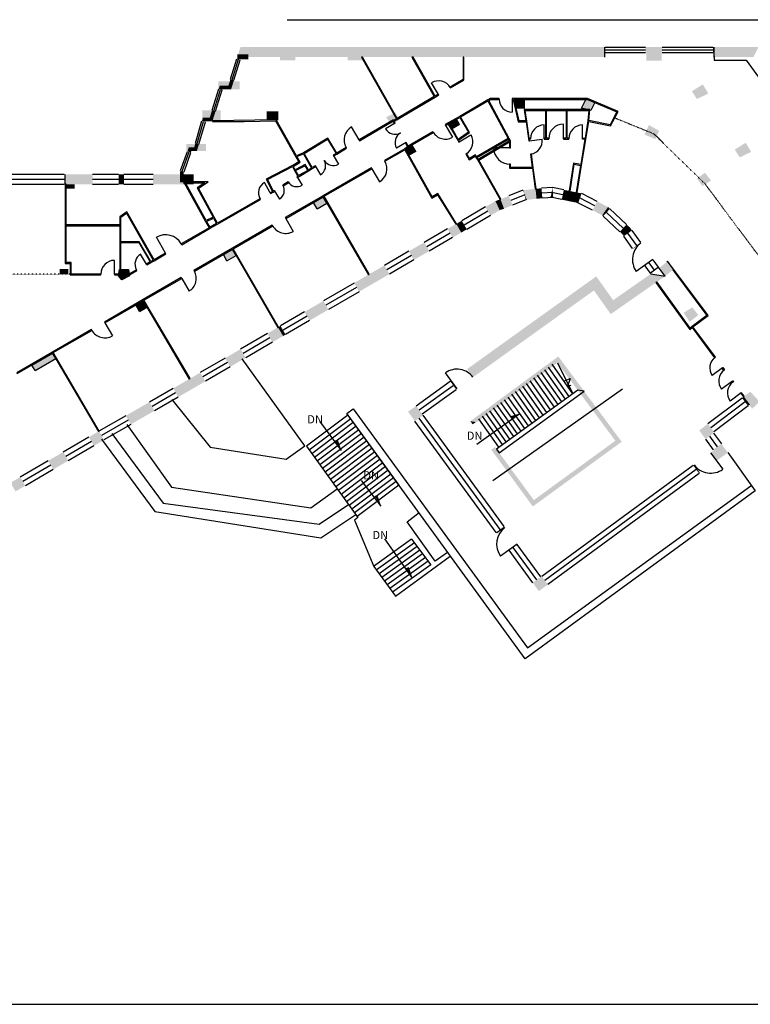
# Model space of a CAD drawing. Units: inches. Extents: x -2537 to 2437, y -2737 to 3421.
# Drawn here: x -1470 to 133, y -1392 to 769 of the extents above; entities that cross this region are included whole.
import ezdxf

# ---------------------------------------------------------------- set-up
doc = ezdxf.new("R2010")
doc.units = ezdxf.units.IN
doc.header["$MEASUREMENT"] = 0
doc.linetypes.add('ACAD_ISO02W100', pattern=[15, 12, -3])
doc.linetypes.add('DOT', pattern=[0.25, 0, -0.25])
for name, color, linetype in [('A-MISC', 8, 'Continuous'), ('label', 9, 'Continuous'), ('n-ex-dor', 1, 'Continuous'), ('n-ex-fhp', 24, 'Continuous'), ('n-ex-pav', 7, 'Continuous'), ('n-ex-sta', 2, 'Continuous'), ('n-ex-win', 3, 'Continuous'), ('n-in-dor', 1, 'Continuous'), ('n-in-fhp', 4, 'Continuous'), ('n-in-rcp', 5, 'ACAD_ISO02W100'), ('n-in-sta', 2, 'Continuous')]:
    doc.layers.add(name, color=color, linetype=linetype)

msp = doc.modelspace()

# ---------------------------------------------------------------- hatches: boundary and pattern name
at = {"layer": 'n-ex-fhp'}
for points in [[(-362.3, 574.6), (-362.3, 593.6), (-385, 593.6), (-380.8, 574.6)], [(-237.3, 574.6), (-227.8, 593.6), (-224.5, 593.6), (-207.9, 586.6), (-217.3, 569.6), (-219.3, 569.8), (-219.2, 571.6), (-225.3, 571.6)], [(-505.3, 538.6), (-523, 528.6), (-529.7, 540.3), (-511.8, 550.3)], [(-601.3, 479.6), (-616.2, 471.3), (-623.4, 484.2), (-616.3, 488.6), (-616.8, 489.7), (-609.6, 494)], [(-817.3, 353.6), (-825.5, 367.8), (-804.2, 380.1), (-796, 366)], [(-1015.3, 239.6), (-1023.3, 253.5), (-1003.2, 265.1), (-995.1, 251.2)], [(-1246.3, 197.6), (-1253.3, 206.6), (-1251.3, 220.6), (-1231.3, 220.6), (-1229.3, 206.6)], [(-1207.3, 128.6), (-1215.4, 142.7), (-1199.2, 152.1), (-1191, 138.2)], [(-1436.3, -1.4), (-1443.4, 11), (-1398.2, 37.1), (-1391.1, 25.2)]]:
    msp.add_hatch(color=256, dxfattribs=at).paths.add_polyline_path(points)

# ---------------------------------------------------------------- linework, layer by layer
msp.add_line((-2537, -1391.7), (2388.7, -1391.7))
at = {"layer": 'A-MISC', "linetype": 'Continuous'}
for points in [[(-1136.3, -64.4), (-1052.3, -169.4), (-885.3, -195.4), (-844.3, -166.4), (-982.3, 24.6)], [(83.4, -181.1), (143.7, -265.4), (-361.3, -633.4), (-752.3, -95.4), (-738.3, -85.4), (-356.3, -609.4), (133.7, -254.4)], [(-1235.3, -119.4), (-1137.3, -257.4), (-831.3, -302.4), (-773.6, -260.6)], [(-1268.3, -139.4), (-1155.3, -292.4), (-813.3, -338.4), (-748.9, -294.8)], [(-1290.3, -151.4), (-1173.3, -310.4), (-809.3, -368.4), (-732.7, -317.3)], [(-531.3, -400.4), (-558.3, -419.4), (-620.3, -333.4), (-593.3, -312.4)]]:
    msp.add_lwpolyline(points, dxfattribs=at)
at = {"layer": 'label'}
msp.add_line((-290.4, 15.8), (-256.6, -52.3), dxfattribs=at)
at = {"layer": 'label', "linetype": 'Continuous'}
for p, q in [((-375.3, -97.4), (-467.3, -163.4)), ((-764.3, -176.4), (-811.3, -112.4)), ((-677.3, -298.4), (-720.3, -242.4)), ((-608.3, -456.4), (-669.3, -370.4))]:
    msp.add_line(p, q, dxfattribs=at)
for points in [[(-277.3, -24.4), (-262.3, -18.4), (-268.3, -35.4), (-260.3, -33.4)], [(-375.3, -97.4), (-392.3, -102.4), (-375.3, -97.4)]]:
    msp.add_lwpolyline(points, dxfattribs=at)
for points in [[(-764.3, -176.4), (-772.3, -152.4), (-764.3, -176.4), (-778.3, -154.4)], [(-677.3, -298.4), (-685.3, -274.4), (-677.3, -298.4), (-691.3, -276.4)], [(-608.3, -456.4), (-616.3, -432.4), (-608.3, -456.4), (-622.3, -434.4)]]:
    msp.add_solid(points, dxfattribs=at)
at = {"layer": 'n-ex-dor', "linetype": 'Continuous'}
for p, q in [((-80.7, 242.3), (-117.2, 216.1)), ((-510.5, -41.1), (-535.6, -6.2)), ((45.8, -181.4), (72.4, -217.7)), ((-379, -382.1), (-415.3, -408.6))]:
    msp.add_line(p, q, dxfattribs=at)
for centre, radius, start, end in [((-80.7, 242.3), 45, 125.74, 215.74), ((-510.5, -41.1), 43, 35.7617, 125.762), ((45.8, -181.4), 45, 216.26, 306.2604), ((-379, -382.1), 45, 126.094, 216.094)]:
    msp.add_arc(centre, radius, start, end, dxfattribs=at)
at = {"layer": 'n-ex-fhp', "linetype": 'Continuous'}
for p, q in [((-186.3, 686.6), (-186.3, 708.6)), ((53.7, 686.6), (53.7, 708.6))]:
    msp.add_line(p, q, dxfattribs=at)
at = {"layer": 'n-ex-fhp'}
for p, q in [((-362.3, 593.6), (-385, 593.6)), ((-380.8, 574.6), (-385, 593.6)), ((-362.3, 574.6), (-362.3, 593.6)), ((-237.3, 574.6), (-227.8, 593.6)), ((-227.8, 593.6), (-224.5, 593.6)), ((-224.5, 593.6), (-207.9, 586.6)), ((-207.9, 586.6), (-217.3, 569.6)), ((-362.3, 574.6), (-380.8, 574.6)), ((-225.3, 571.6), (-237.3, 574.6)), ((-219.2, 571.6), (-225.3, 571.6)), ((-219.3, 569.8), (-219.2, 571.6)), ((-217.3, 569.6), (-219.3, 569.8)), ((-511.8, 550.3), (-529.7, 540.3)), ((-523, 528.6), (-529.7, 540.3)), ((-505.3, 538.6), (-511.8, 550.3)), ((-505.3, 538.6), (-523, 528.6)), ((-616.3, 488.6), (-623.4, 484.2)), ((-616.2, 471.3), (-623.4, 484.2)), ((-609.6, 494), (-616.8, 489.7)), ((-616.8, 489.7), (-616.3, 488.6)), ((-601.3, 479.6), (-616.2, 471.3)), ((-601.3, 479.6), (-609.6, 494)), ((-825.5, 367.8), (-804.2, 380.1)), ((-817.3, 353.6), (-825.5, 367.8)), ((-796, 366), (-804.2, 380.1)), ((-817.3, 353.6), (-796, 366)), ((-1023.3, 253.5), (-1003.2, 265.1)), ((-995.1, 251.2), (-1003.2, 265.1)), ((-1015.3, 239.6), (-1023.3, 253.5)), ((-1015.3, 239.6), (-995.1, 251.2)), ((-1215.4, 142.7), (-1199.2, 152.1)), ((-1191, 138.2), (-1199.2, 152.1)), ((-1207.3, 128.6), (-1215.4, 142.7)), ((-1207.3, 128.6), (-1191, 138.2)), ((-1443.4, 11), (-1398.2, 37.1)), ((-1436.3, -1.4), (-1391.1, 25.2)), ((-1391.1, 25.2), (-1398.2, 37.1)), ((-1436.3, -1.4), (-1443.4, 11))]:
    msp.add_line(p, q, dxfattribs=at)
at = {"layer": 'n-ex-fhp', "linetype": 'Continuous'}
for points in [[(-1246.3, 197.6), (-1253.3, 206.6), (-1251.3, 220.6), (-1231.3, 220.6), (-1229.3, 206.6), (-1246.3, 197.6)], [(-54.3, 205.6), (-67.2, 223.5), (-68.5, 225.5), (-86.4, 212.6), (-85.3, 211.1), (-54.3, 205.6)]]:
    msp.add_lwpolyline(points, dxfattribs=at)
for points in [[(-984.3, 686.6), (-985.8, 708.6), (-986.2, 680.5), (-993.8, 682.9)], [(-992.3, 681.6), (-968.3, 681.6), (-992.3, 692.6), (-968.3, 692.6)], [(-719.3, 686.6), (-719.3, 708.6), (-984.3, 686.6), (-985.8, 708.6)], [(-608.3, 686.6), (-608.3, 708.6), (-719.3, 686.6), (-719.3, 708.6)], [(-496.3, 686.6), (-496.3, 708.6), (-608.3, 686.6), (-608.3, 708.6)], [(-186.3, 686.6), (-186.3, 708.6), (-496.3, 686.6), (-496.3, 708.6)], [(-186.3, 696.6), (-185.3, 696.6), (-186.3, 708.6), (-185.3, 708.6)], [(-97.3, 708.6), (-97.3, 696.6), (-60.3, 708.6), (-60.3, 696.6)], [(-95.3, 678.6), (-61.3, 678.6), (-95.3, 696.6), (-61.3, 696.6)], [(53.7, 696.6), (53.7, 708.6), (50.7, 696.6), (50.7, 708.6)], [(139.7, 686.6), (151, 708.6), (53.7, 686.6), (53.7, 708.6)], [(-865.3, 686.6), (-899.3, 686.6), (-865.3, 679.6), (-899.3, 679.6)], [(-716.3, 686.6), (-750.3, 686.6), (-716.3, 679.6), (-750.3, 679.6)], [(-1034.3, 615.6), (-987.3, 615.6), (-1034.3, 633.6), (-987.3, 633.6)], [(-1006.3, 615.6), (-1000.1, 635.6), (-1012.2, 623.6), (-1007.7, 638)], [(4.7, 611.6), (28.7, 626.6), (15.7, 594.6), (40.7, 606.6)], [(-1025.3, 615.6), (-1031.2, 623.6), (-1025.7, 614.4), (-1033.3, 616.8)], [(-1006.3, 615.6), (-1012.2, 623.6), (-1025.3, 615.6), (-1031.2, 623.6)], [(-1069.3, 545.6), (-1029.3, 545.6), (-1069.3, 569.6), (-1029.3, 569.6)], [(-1047.3, 545.6), (-1040.4, 567.7), (-1053.2, 553.6), (-1048, 570.1)], [(-928.3, 547.6), (-902.3, 547.6), (-928.3, 567.6), (-902.3, 567.6)], [(-654.3, 538.6), (-666.3, 554.6), (-636.3, 549.6), (-646.3, 564.6)], [(-1062.3, 545.6), (-1068.3, 553.6), (-1062.6, 544.5), (-1070.3, 546.7)], [(-1047.3, 545.6), (-1053.2, 553.6), (-1062.3, 545.6), (-1068.3, 553.6)], [(-99.3, 516.6), (-89.3, 537.6), (-75.3, 506.6), (-67.3, 524.6)], [(-1081.3, 480.6), (-1076.9, 495.5), (-1087.3, 488.6), (-1084.6, 497.8)], [(98.7, 483.6), (122.7, 498.6), (109.7, 466.6), (134.7, 478.6)], [(-1104.3, 480.6), (-1061.3, 480.6), (-1104.3, 495.6), (-1061.3, 495.6)], [(-1093.3, 480.6), (-1098.9, 488.6), (-1094.5, 477.2), (-1102.1, 479.8)], [(-1081.3, 480.6), (-1087.3, 488.6), (-1093.3, 480.6), (-1098.9, 488.6)], [(-1110.3, 432.6), (-1109.5, 434.7), (-1118.3, 434), (-1117.1, 437.4)], [(15.7, 420.6), (33.7, 432.6), (27.7, 403.6), (46.7, 415.6)], [(-1369.3, 407.6), (-1369.3, 429.6), (-1372.3, 407.6), (-1372.3, 429.6)], [(-1369.3, 407.6), (-1310.3, 407.6), (-1369.3, 429.6), (-1310.3, 429.6)], [(-1253.3, 429.6), (-1253.3, 407.6), (-1241.3, 429.6), (-1241.3, 407.6)], [(-1110.3, 407.6), (-1118.3, 429.6), (-1177.3, 407.6), (-1177.3, 429.6)], [(-1110.3, 407.6), (-1088.3, 407.6), (-1110.3, 429.6), (-1088.3, 429.6)], [(-1368.3, 397.6), (-1349.3, 397.6), (-1368.3, 407.6), (-1349.3, 407.6)], [(-365.3, 394.6), (-366.1, 394.3), (-359.9, 373.1), (-358, 373.9)], [(-365.3, 394.6), (-359.9, 373.1), (-338.3, 397.6), (-336.2, 375.7)], [(-338.3, 397.6), (-336.2, 375.7), (-325.2, 398.7), (-323.4, 376.8)], [(-301.3, 400.6), (-302.7, 378.5), (-300.8, 400.5), (-305.3, 379)], [(-301.3, 400.6), (-299.5, 378.7), (-301.3, 400.6), (-302.7, 378.5)], [(-263.3, 392.6), (-276.3, 395.4), (-267.7, 371.1), (-280.9, 373.9)], [(-263.3, 392.6), (-267.7, 371.1), (-248.3, 389.6), (-252.4, 368)], [(-248.3, 389.6), (-252.4, 368), (-237.3, 387.6), (-244.5, 366.6)], [(-426.3, 370.6), (-448.4, 357.8), (-416.9, 350.6), (-437.3, 338.8)], [(-426.3, 370.6), (-416.9, 350.6), (-415.3, 374.6), (-407.4, 354.1)], [(-415.3, 374.6), (-407.4, 354.1), (-396.8, 382), (-388.6, 361.6)], [(-237.3, 387.6), (-244.5, 366.6), (-236.9, 387.4), (-247, 367.9)], [(-179.3, 357.6), (-203.1, 370), (-192.1, 339.5), (-213.2, 350.4)], [(-179.3, 357.6), (-192.1, 339.5), (-175, 353.6), (-190, 337.6)], [(-512.3, 320.6), (-501.3, 301.6), (-500.2, 327.6), (-489.2, 308.6)], [(-512.3, 320.6), (-531.3, 309.7), (-501.3, 301.6), (-520.3, 290.6)], [(-131.3, 312.6), (-138.5, 319.4), (-147.9, 298.1), (-153.5, 303.4)], [(-131.3, 312.6), (-147.9, 298.1), (-126.7, 306.3), (-144.6, 293.5)], [(-571.4, 261.1), (-582.4, 280.1), (-605.2, 241.5), (-616.2, 260.6)], [(-124.8, 266), (-107, 278.9), (-125.3, 266.7), (-107.5, 279.5)], [(-98.1, 228.8), (-80.2, 241.7), (-98.6, 229.5), (-80.7, 242.3)], [(-704.3, 209.6), (-693.2, 190.6), (-669.9, 229.5), (-658.9, 210.5)], [(-54.3, 205.6), (-36.3, 220.6), (-67.2, 223.5), (-50.4, 237.5)], [(-704.3, 209.6), (-736.4, 190.9), (-693.2, 190.6), (-725.4, 171.9)], [(-210.3, 174.6), (-205.2, 205.4), (-394.3, 42.6), (-407.1, 60.5)], [(-173.3, 122.6), (-168, 153.2), (-210.3, 174.6), (-205.2, 205.4)], [(-73.3, 192.6), (-85.8, 210.7), (-173.3, 122.6), (-168, 153.2)], [(-54.3, 205.6), (-85.3, 211.1), (-73.3, 192.6), (-85.8, 210.7)], [(-792.7, 132.6), (-803.8, 151.6), (-834.1, 108.5), (-845.2, 127.5)], [(-0.3, 105.6), (-13.3, 125.6), (18.7, 120.6), (5.7, 137.6)], [(-903.3, 93.6), (-926.5, 80.1), (-892.2, 74.6), (-915.5, 61.1)], [(-903.3, 93.6), (-892.2, 74.6), (-897.9, 96.8), (-886.8, 77.8)], [(-974.2, 26.9), (-985.3, 45.9), (-1008.4, 7), (-1019.5, 26)], [(-394.3, 42.6), (-407.1, 60.5), (-475.6, -15.9), (-488.5, 1.9)], [(-1097.3, -19.4), (-1133.4, -40.2), (-1086.2, -38.4), (-1122.4, -59.3)], [(-1097.3, -19.4), (-1086.2, -38.4), (-1073.9, -5.7), (-1062.8, -24.8)], [(-525.5, -24.7), (-512.6, -42.6), (-523.4, -23.2), (-510.5, -41.1)], [(118.7, -58.4), (114.7, -61.4), (132.1, -75.8), (128, -78.9)], [(132.7, -47.4), (131, -76.7), (133.7, -48.4), (117.8, -63.6)], [(133.7, -48.4), (117.8, -63.6), (153.3, -69.8), (137.1, -84.7)], [(118.7, -58.4), (132.1, -75.8), (132.7, -47.4), (131, -76.7)], [(-1174.3, -89.3), (-1185.3, -70.2), (-1226.3, -119.3), (-1237.3, -100.3)], [(-587.3, -96.4), (-600.1, -78.5), (-587.3, -96.4), (-618.1, -91.4)], [(-587.3, -96.4), (-618.1, -91.4), (-585.1, -99.3), (-602.9, -112.2)], [(20.7, -132.4), (51.2, -136.9), (39.7, -118), (53, -135.6)], [(-1296.3, -134.4), (-1318.4, -147.2), (-1285.2, -153.4), (-1307.3, -166.2)], [(-1296.3, -134.4), (-1285.2, -153.4), (-1296.2, -134.3), (-1285.2, -153.4)], [(20.7, -132.4), (34.6, -151.4), (51.2, -136.9), (52.4, -138.5)], [(52.7, -176.4), (83.4, -181.1), (51.7, -174.9), (69.4, -162)], [(-1363.5, -198.9), (-1374.5, -179.9), (-1396.4, -218.1), (-1407.4, -199.1)], [(52.7, -176.4), (45.8, -181.4), (83.4, -181.1), (58.8, -199.2)], [(22.5, -225.8), (9.5, -208.1), (20.7, -227.1), (7.7, -209.4)], [(-1490.3, -247.4), (-1479.2, -266.4), (-1468.8, -234.8), (-1457.7, -253.8)], [(-423.2, -358.7), (-405.5, -345.8), (-425, -356.3), (-407.2, -343.3)], [(-396.4, -395.6), (-378.6, -382.6), (-396.7, -395.1), (-379, -382.1)], [(-326.3, -454.4), (-331.1, -485.1), (-324.5, -453), (-311.5, -470.8)], [(-326.3, -454.4), (-326.8, -453.7), (-331.1, -485.1), (-344.5, -466.7)]]:
    msp.add_solid(points, dxfattribs=at)
at = {"layer": 'n-ex-pav', "linetype": 'Continuous'}
msp.add_lwpolyline([(-883.3, 768.6), (636.7, 768.6), (717.7, 659.6), (813.7, 730.6), (833.7, 730.6)], dxfattribs=at)
at = {"layer": 'n-ex-sta'}
for p, q in [((-432.2, -242.6), (-147.3, -41.4)), ((-749.8, -98.8), (-638.1, -252.5)), ((-841, -167.4), (-728.3, -323.4)), ((-610.3, -371.4), (-568, -427.2))]:
    msp.add_line(p, q, dxfattribs=at)
at = {"layer": 'n-ex-sta', "linetype": 'Continuous'}
for p, q in [((-749.8, -98.8), (-841, -167.4)), ((-743.9, -106.8), (-835.2, -175.5)), ((-738.1, -114.9), (-829.3, -183.6)), ((-732.2, -123), (-823.5, -191.7)), ((-726.3, -131.1), (-817.6, -199.8)), ((-720.4, -139.2), (-811.7, -207.9)), ((-714.5, -147.3), (-805.9, -216.1)), ((-708.7, -155.4), (-800, -224.2)), ((-702.8, -163.5), (-794.2, -232.3)), ((-696.9, -171.6), (-788.3, -240.4)), ((-691, -179.7), (-782.4, -248.5)), ((-685.1, -187.7), (-776.6, -256.6)), ((-679.3, -195.8), (-770.7, -264.7)), ((-673.4, -203.9), (-764.9, -272.8)), ((-667.5, -212), (-759, -280.9)), ((-661.6, -220.1), (-753.1, -289)), ((-655.7, -228.2), (-747.3, -297.1)), ((-649.9, -236.3), (-741.4, -305.2)), ((-644, -244.4), (-735.5, -313.3)), ((-638.1, -252.5), (-729.7, -321.4)), ((-610.3, -371.4), (-693.5, -430.8)), ((-604.2, -379.3), (-687.7, -438.9)), ((-598.2, -387.3), (-681.7, -447)), ((-592.2, -395.3), (-675.8, -455)), ((-586.1, -403.2), (-669.9, -463.1)), ((-580.1, -411.2), (-663.9, -471.1)), ((-574, -419.2), (-658, -479.2)), ((-568, -427.2), (-652, -487.2))]:
    msp.add_line(p, q, dxfattribs=at)
msp.add_lwpolyline([(-728.3, -323.4), (-735.3, -329.4), (-693.3, -431.4), (-645.3, -496.4), (-525.3, -408.4)], dxfattribs=at)
at = {"layer": 'n-ex-win', "linetype": 'Continuous'}
for p, q in [((-185.3, 708.6), (-97.3, 708.6)), ((-185.3, 702.6), (-97.3, 702.6)), ((-185.3, 696.6), (-97.3, 696.6)), ((-60.3, 708.6), (50.7, 708.6)), ((-60.3, 702.6), (50.7, 702.6)), ((-60.3, 696.6), (50.7, 696.6)), ((-1007.7, 638), (-993.8, 682.9)), ((-1003.9, 636.8), (-990, 681.7)), ((-1000.1, 635.6), (-986.2, 680.5)), ((-1048, 570.1), (-1033.3, 616.8)), ((-1044.2, 568.9), (-1029.5, 615.6)), ((-1040.4, 567.7), (-1025.7, 614.4)), ((-1084.6, 497.8), (-1070.3, 546.7)), ((-1080.8, 496.7), (-1066.5, 545.6)), ((-1076.9, 495.5), (-1062.6, 544.5)), ((-1117.1, 437.4), (-1102.1, 479.8)), ((-1113.3, 436.1), (-1098.3, 478.5)), ((-1109.5, 434.7), (-1094.5, 477.2)), ((-1609.3, 429.6), (-1372.3, 429.6)), ((-1609.3, 418.6), (-1372.3, 418.6)), ((-1310.3, 429.6), (-1253.3, 429.6)), ((-1310.3, 418.6), (-1253.3, 418.6)), ((-1241.3, 429.6), (-1177.3, 429.6)), ((-1241.3, 418.6), (-1177.3, 418.6)), ((-1609.3, 407.6), (-1372.3, 407.6)), ((-1310.3, 407.6), (-1253.3, 407.6)), ((-1241.3, 407.6), (-1177.3, 407.6)), ((-366.1, 394.3), (-396.8, 382)), ((-301.3, 400.6), (-325.2, 398.7)), ((-300.4, 389.7), (-324.3, 387.7)), ((-278.6, 384.6), (-303.1, 389.8)), ((-276.3, 395.4), (-300.8, 400.5)), ((-362.1, 384.1), (-392.7, 371.8)), ((-358, 373.9), (-388.6, 361.6)), ((-299.5, 378.7), (-323.4, 376.8)), ((-280.9, 373.9), (-305.3, 379)), ((-213.2, 350.4), (-247, 367.9)), ((-208.2, 360.2), (-241.9, 377.7)), ((-203.1, 370), (-236.9, 387.4)), ((-448.4, 357.8), (-500.2, 327.6)), ((-442.8, 348.3), (-494.7, 318.1)), ((-138.5, 319.4), (-175, 353.6)), ((-437.3, 338.8), (-489.2, 308.6)), ((-153.5, 303.4), (-190, 337.6)), ((-146, 311.4), (-182.5, 345.6)), ((-531.3, 309.7), (-582.4, 280.1)), ((-107.5, 279.5), (-126.7, 306.3)), ((-525.8, 300.1), (-576.9, 270.6)), ((-520.3, 290.6), (-571.4, 261.1)), ((-125.3, 266.7), (-144.6, 293.5)), ((-116.4, 273.1), (-135.7, 299.9)), ((-616.2, 260.6), (-669.9, 229.5)), ((-610.7, 251), (-664.4, 220)), ((-605.2, 241.5), (-658.9, 210.5)), ((-68.5, 225.5), (-80.2, 241.7)), ((-86.4, 212.6), (-98.1, 228.8)), ((-77.5, 219), (-89.2, 235.3)), ((-736.4, 190.9), (-803.8, 151.6)), ((-730.9, 181.4), (-798.3, 142.1)), ((-725.4, 171.9), (-792.7, 132.6)), ((-845.2, 127.5), (-897.9, 96.8)), ((-839.7, 118), (-892.4, 87.3)), ((-834.1, 108.5), (-886.8, 77.8)), ((-926.5, 80.1), (-985.3, 45.9)), ((-921, 70.6), (-979.8, 36.4)), ((-915.5, 61.1), (-974.2, 26.9)), ((-1019.5, 26), (-1073.9, -5.7)), ((-1013.9, 16.5), (-1068.4, -15.2)), ((-1008.4, 7), (-1062.8, -24.8)), ((-1133.4, -40.2), (-1185.3, -70.2)), ((-600.1, -78.5), (-525.5, -24.7)), ((-593.7, -87.4), (-519.1, -33.7)), ((-587.3, -96.4), (-512.6, -42.6)), ((-1127.9, -49.7), (-1179.8, -79.8)), ((-1122.4, -59.3), (-1174.3, -89.3)), ((114.7, -61.4), (39.7, -118)), ((121.4, -70.1), (46.3, -126.8)), ((128, -78.9), (53, -135.6)), ((-1237.3, -100.3), (-1296.2, -134.3)), ((-416.1, -349.8), (-594, -105.8)), ((-407.2, -343.3), (-585.1, -99.3)), ((-1231.8, -109.8), (-1290.7, -143.8)), ((-1226.3, -119.3), (-1285.2, -153.4)), ((-425, -356.3), (-602.9, -112.2)), ((-1318.4, -147.2), (-1374.5, -179.9)), ((43.5, -145), (60.5, -168.4)), ((52.4, -138.5), (69.4, -162)), ((-1312.8, -156.7), (-1369, -189.4)), ((-1307.3, -166.2), (-1363.5, -198.9)), ((34.6, -151.4), (51.7, -174.9)), ((-1407.4, -199.1), (-1468.8, -234.8)), ((-1401.9, -208.6), (-1463.2, -244.3)), ((7.7, -209.4), (-324.5, -453)), ((-1396.4, -218.1), (-1457.7, -253.8)), ((14.2, -218.2), (-318, -461.9)), ((20.7, -227.1), (-311.5, -470.8)), ((-326.8, -453.7), (-378.6, -382.6)), ((-344.5, -466.7), (-396.4, -395.6)), ((-335.6, -460.2), (-387.5, -389.1))]:
    msp.add_line(p, q, dxfattribs=at)
at = {"layer": 'n-in-dor', "linetype": 'Continuous'}
for p, q in [((-551.2, 604.4), (-566.3, 630.3)), ((-389.3, 594.6), (-389.3, 565.6)), ((-646.4, 541.6), (-667.7, 529.4)), ((-725.4, 504.8), (-742, 533.3)), ((-536.3, 537.6), (-520.7, 510.8)), ((-319.3, 507.6), (-319.3, 537.6)), ((-277.3, 507.6), (-277.3, 539.6)), ((-235.3, 507.6), (-235.3, 537.6)), ((-622.1, 499), (-643.4, 486.9)), ((-505.7, 500.4), (-480, 515.7)), ((-352.4, 502.6), (-323.7, 506.6)), ((-394.3, 487.6), (-430.3, 487.6)), ((-782.2, 471.5), (-770.5, 451.7)), ((-821.8, 448.1), (-810.1, 428.3)), ((-697.3, 441.6), (-680.8, 413)), ((-920.3, 388.7), (-933.3, 411.3)), ((-862.1, 424.3), (-850.6, 405.6)), ((-911.5, 394), (-900, 375.2)), ((-886.3, 332.7), (-869.8, 304.1)), ((-1150.3, 256.7), (-1170.3, 291.3)), ((-1262.3, 210.6), (-1262.3, 240.6)), ((-1192.2, 232.5), (-1204.7, 254.2)), ((-1114.5, 201), (-1098.5, 173.2)), ((-1283.2, 103.6), (-1266.7, 75)), ((72, 4.9), (49.5, -11.8)), ((93.6, -24.4), (69.5, -42.2)), ((112.8, -50.3), (88.6, -68.1))]:
    msp.add_line(p, q, dxfattribs=at)
for centre, radius, start, end in [((-551.2, 604.4), 30, 30.4258, 120.426), ((-389.3, 594.6), 29, 180, 270), ((-725.4, 504.8), 33, 120.285, 210.285), ((-646.4, 541.6), 24.5, 209.745, 299.7448), ((-622.1, 499), 24.5, 119.745, 209.745), ((-536.3, 537.6), 31, 210.094, 300.0943), ((-319.3, 507.6), 30, 90, 180), ((-277.3, 507.6), 32, 90, 180), ((-235.3, 507.6), 30, 90, 180), ((-505.7, 500.4), 30, 300.7626, 30.7626), ((-352.4, 502.6), 29, 277.8152, 7.8152), ((-394.3, 487.6), 36, 180, 270), ((-821.8, 448.1), 23, 300.6508, 30.6506), ((-782.2, 471.5), 23, 210.651, 300.6508), ((-697.3, 441.6), 33, 299.9168, 29.9168), ((-920.3, 388.7), 26, 119.846, 209.846), ((-862.1, 424.3), 22, 211.551, 301.5515), ((-911.5, 394), 22, 301.5515, 31.5515), ((-886.3, 332.7), 33, 210.023, 300.0232), ((-1150.3, 256.7), 40, 29.9952, 119.995), ((-1262.3, 210.6), 30, 90, 180), ((-1192.2, 232.5), 25, 119.954, 209.954), ((-1114.5, 201), 32, 299.9647, 29.9647), ((-1283.2, 103.6), 33, 210.023, 300.0231), ((72, 4.9), 28, 126.448, 216.448), ((93.6, -24.4), 30, 126.448, 216.448), ((112.8, -50.3), 30, 126.448, 216.448)]:
    msp.add_arc(centre, radius, start, end, dxfattribs=at)
at = {"layer": 'n-in-fhp', "linetype": 'Continuous'}
for p, q in [((-560.6, 600), (-641.9, 552)), ((-641.8, 549.8), (-558.8, 598.8)), ((-442.8, 592.5), (-504.8, 556.5)), ((-502.9, 555.3), (-442.7, 590.3)), ((-437.6, 595.6), (-442.8, 592.5)), ((-442.7, 590.3), (-398.6, 508)), ((-441, 591.3), (-437, 593.6)), ((-396.4, 508.1), (-441, 591.3)), ((-387.1, 593.6), (-376.1, 544.6)), ((-224.1, 595.6), (-386.3, 595.6)), ((-385, 593.6), (-224.5, 593.6)), ((-374.5, 546.6), (-385, 593.6)), ((-224.5, 593.6), (-159.7, 566.2)), ((-156.9, 567.1), (-224.1, 595.6)), ((-219.2, 571.6), (-363.5, 571.6)), ((-363.5, 571.6), (-359.5, 546.6)), ((-361.1, 569.6), (-221.4, 569.6)), ((-357.3, 545.8), (-361.1, 569.6)), ((-221.4, 569.6), (-223.3, 546.8)), ((-221.2, 547.4), (-219.2, 571.6)), ((-159.7, 566.2), (-166.2, 554.1)), ((-164.4, 553.2), (-156.9, 567.1)), ((-908.9, 546.6), (-864.2, 468.1)), ((-862.9, 469.9), (-907.7, 548.7)), ((-651.1, 545.8), (-651, 545.7)), ((-649.7, 547.5), (-650.3, 548.6)), ((-643.6, 551), (-649.7, 547.5)), ((-648.8, 545.8), (-641.8, 549.8)), ((-504.8, 556.5), (-529.8, 542.5)), ((-529.7, 540.3), (-509.1, 504.1)), ((-527.9, 541.3), (-504.7, 554.3)), ((-508, 506.1), (-527.9, 541.3)), ((-504.7, 554.3), (-485.6, 521.9)), ((-483, 521.4), (-502.9, 555.3)), ((-376.1, 544.6), (-359.2, 544.6)), ((-359.5, 546.6), (-374.5, 546.6)), ((-237.3, 449.5), (-221.5, 545.5)), ((-223.3, 546.8), (-229.6, 508.6)), ((-221.5, 545.5), (-173.8, 535.5)), ((-174.8, 537.8), (-221.2, 547.4)), ((-166.2, 554.1), (-174.8, 537.8)), ((-173.8, 535.5), (-164.4, 553.2)), ((-485.6, 521.9), (-508, 506.1)), ((-507, 504.4), (-483, 521.4)), ((-793.9, 509), (-847.7, 476.5)), ((-845.9, 475.3), (-794.6, 506.3)), ((-794.6, 506.3), (-776.1, 475.1)), ((-774.4, 476.1), (-793.9, 509)), ((-398.6, 508), (-467.9, 468)), ((-466.9, 466.3), (-397.6, 506.3)), ((-395.7, 503), (-464, 462)), ((-462.9, 460.3), (-395.3, 500.9)), ((-397.6, 506.3), (-395.7, 503)), ((-393.3, 502.9), (-396.4, 508.1)), ((-352.2, 508.6), (-349.3, 508.6)), ((-349.3, 506.6), (-351.9, 506.6)), ((-349.3, 508.6), (-349.3, 506.6)), ((-229.9, 506.6), (-239.1, 450.8)), ((-235.3, 506.6), (-235.3, 508.6)), ((-235.3, 508.6), (-229.6, 508.6)), ((-229.9, 506.6), (-235.3, 506.6)), ((-847.7, 476.5), (-862.9, 469.9)), ((-828.4, 444.2), (-845.9, 475.3)), ((-618.9, 489.4), (-625.3, 485.4)), ((-625.2, 483.1), (-565.7, 377.3)), ((-623.4, 484.2), (-616.3, 488.6)), ((-564.9, 380), (-623.4, 484.2)), ((-619, 489.7), (-618.9, 489.4)), ((-616.3, 488.6), (-616.8, 489.7)), ((-857.6, 457), (-871, 448.4)), ((-869.8, 446.8), (-854.9, 456.3)), ((-864.2, 468.1), (-857.6, 457)), ((-861.9, 468.2), (-847.7, 474.4)), ((-854.9, 456.3), (-861.9, 468.2)), ((-847.7, 474.4), (-830.1, 443.1)), ((-483.6, 461.3), (-470.7, 469.2)), ((-469.9, 472.1), (-482.9, 464)), ((-470.7, 469.2), (-469.2, 466.1)), ((-467.9, 468), (-469.9, 472.1)), ((-469.2, 466.1), (-465.1, 460.1)), ((-464, 462), (-466.9, 466.3)), ((-239.1, 450.8), (-255.1, 453.8)), ((-871.3, 448.6), (-929.3, 418.6)), ((-926.6, 417.8), (-871.7, 446.2)), ((-871.9, 446.4), (-867, 437.7)), ((-871.7, 446.2), (-871.9, 446.4)), ((-871, 448.4), (-871.3, 448.6)), ((-865.8, 439.5), (-869.8, 446.8)), ((-867, 437.7), (-860, 425.6)), ((-843.9, 451), (-865.8, 439.5)), ((-864.8, 437.8), (-844.6, 448.3)), ((-858.3, 426.6), (-864.8, 437.8)), ((-838.2, 438.1), (-858.3, 426.6)), ((-857.3, 424.9), (-836.3, 436.9)), ((-844.6, 448.3), (-838.2, 438.1)), ((-836.4, 439.2), (-843.9, 451)), ((-830.1, 443.1), (-836.4, 439.2)), ((-836.3, 436.9), (-828.2, 441.9)), ((-395.3, 442.6), (-345.2, 442.6)), ((-345.4, 444.6), (-393.3, 444.6)), ((-253.4, 451.5), (-239.4, 448.8)), ((-1108.9, 410.6), (-1062.2, 326.2)), ((-1056.8, 412.6), (-1107.7, 412.6)), ((-1060.9, 327.9), (-1106.6, 410.6)), ((-1106.6, 410.6), (-1063.7, 410.6)), ((-1063.7, 410.6), (-1080.6, 400)), ((-1078, 399.3), (-1056.8, 412.6)), ((-929.3, 418.6), (-915.3, 391.6)), ((-913.6, 392.7), (-926.6, 417.8)), ((-1080.6, 400), (-1045.7, 335.1)), ((-1043.4, 335.1), (-1078, 399.3)), ((-565.7, 377.3), (-553.6, 384.3)), ((-553, 387), (-564.9, 380)), ((-1235, 347.1), (-1250.3, 336.2)), ((-1175.4, 242.1), (-1235, 347.1)), ((-1250.3, 336.2), (-1250.3, 318.6)), ((-1248.3, 335.1), (-1235.6, 344.2)), ((-1248.3, 317.6), (-1248.3, 335.1)), ((-1235.6, 344.2), (-1177.2, 241.1)), ((-1062.2, 326.2), (-1054.2, 312.1)), ((-1045.7, 335.1), (-1060.9, 327.9)), ((-1059.9, 326.2), (-1044.7, 333.3)), ((-1052.4, 313.1), (-1059.9, 326.2)), ((-1044.7, 333.3), (-1038.2, 321.2)), ((-1036.4, 322.1), (-1043.4, 335.1)), ((-1370.3, 317.6), (-1370.3, 233.6)), ((-1250.3, 318.6), (-1368.3, 318.6)), ((-1368.3, 316.6), (-1250.3, 316.6)), ((-1368.3, 235.6), (-1368.3, 316.6)), ((-1250.3, 316.6), (-1250.3, 280.6)), ((-1248.3, 281.6), (-1248.3, 317.6)), ((-1038.2, 321.2), (-1052.4, 313.1)), ((-1052.3, 310.9), (-1036.3, 319.9)), ((-1207.7, 281.6), (-1248.3, 281.6)), ((-1182.4, 238.1), (-1207.7, 281.6)), ((-1250.3, 280.6), (-1250.3, 210.6)), ((-1248.3, 210.6), (-1248.3, 279.6)), ((-1248.3, 279.6), (-1208.9, 279.6)), ((-1208.9, 279.6), (-1184.2, 237.1)), ((-1177.2, 241.1), (-1182.4, 238.1)), ((-1182.3, 235.9), (-1175.3, 239.9)), ((-1370.3, 233.6), (-1359.3, 233.6)), ((-1357.3, 235.6), (-1368.3, 235.6)), ((-1359.3, 233.6), (-1359.3, 208.6)), ((-1357.3, 210.6), (-1357.3, 235.6)), ((-1249.3, 208.6), (-1244.3, 208.6)), ((-1242.3, 210.6), (-1248.3, 210.6)), ((-1244.3, 208.6), (-1244.3, 200.2)), ((-1242.3, 203.6), (-1242.3, 210.6)), ((37.3, 119.8), (5.1, 95.4)), ((7.1, 94.4), (40.1, 119.4)), ((0.5, 89.2), (5.5, 93.2)), ((5.1, 95.4), (0.9, 92.1))]:
    msp.add_line(p, q, dxfattribs=at)
for points in [[(-719.3, 686.6), (-720.4, 686.6), (-643.6, 551)], [(-641.9, 552), (-718.1, 686.6), (-719.3, 686.6)], [(-608.3, 686.6), (-609.4, 686.6), (-560.6, 600)], [(-558.9, 601), (-607.1, 686.6), (-608.3, 686.6)], [(-496.3, 686.6), (-497.3, 686.6), (-497.3, 637.2)], [(-495.3, 636.1), (-495.3, 686.6), (-496.3, 686.6)], [(53.7, 687.6), (53.7, 679.6), (123.7, 679.6), (267.3, 482.2)], [(-497.3, 637.2), (-525.8, 620.5), (-524.8, 618.8), (-495.3, 636.1)], [(-558.8, 598.8), (-550.6, 603.6), (-551.7, 605.3), (-558.9, 601)], [(-437, 593.6), (-418.3, 593.6), (-418.3, 595.6), (-437.6, 595.6)], [(-386.3, 595.6), (-389.3, 595.6), (-389.3, 593.6), (-387.1, 593.6)], [(-314.3, 508.6), (-314.3, 569.6), (-316.3, 569.6), (-316.3, 508.6)], [(-269.3, 508.6), (-269.3, 569.6), (-271.3, 569.6), (-271.3, 508.6)], [(-907.7, 548.7), (-1047, 546.6), (-1047.3, 545.6)], [(-1047.3, 545.6), (-977.8, 545.6), (-908.9, 546.6)], [(-650.3, 548.6), (-725.4, 504.8), (-724.4, 503.1), (-651.1, 545.8)], [(-651, 545.7), (-648.1, 540.6), (-646.4, 541.6), (-648.8, 545.8)], [(-529.8, 542.5), (-536.8, 538.5), (-535.8, 536.7), (-529.7, 540.3)], [(-359.2, 544.6), (-353.4, 502.5), (-351.4, 502.8), (-351.9, 506.6)], [(-352.2, 508.6), (-357.3, 545.8)], [(-616.8, 489.7), (-562.6, 521.2), (-563.6, 522.9), (-617.8, 491.5)], [(-617.8, 491.5), (-622.1, 499), (-623.8, 498), (-619, 489.7)], [(-509.1, 504.1), (-506.6, 499.9), (-504.9, 500.9), (-507, 504.4)], [(-395.3, 500.9), (-395.3, 487.6), (-393.3, 487.6), (-393.3, 502.9)], [(-316.3, 508.6), (-319.3, 508.6), (-319.3, 506.6), (-315.3, 506.6)], [(-315.3, 506.6), (-309.3, 506.6), (-309.3, 508.6), (-314.3, 508.6)], [(-271.3, 508.6), (-277.3, 508.6), (-277.3, 506.6), (-270.3, 506.6)], [(-270.3, 506.6), (-265.3, 506.6), (-265.3, 508.6), (-269.3, 508.6)], [(-774.3, 473.9), (-752.9, 486.4), (-753.9, 488.2), (-774.4, 476.1)], [(-625.3, 485.4), (-669.7, 459.8), (-668.7, 458.1), (-625.2, 483.1)], [(-776.1, 475.1), (-782.2, 471.5), (-781.2, 469.8), (-774.3, 473.9)], [(-482.9, 464), (-489.5, 475.1), (-491.3, 474.1), (-483.6, 461.3)], [(-465.1, 460.1), (-416.2, 374.3), (-415.3, 374.6)], [(-415.3, 374.6), (-414.3, 375), (-462.9, 460.3)], [(-343.3, 443.8), (-347.4, 474), (-349.4, 473.8), (-345.4, 444.6)], [(-255.1, 453.8), (-264.3, 392.9), (-263.3, 392.6)], [(-828.2, 441.9), (-820.8, 446.4), (-821.8, 448.1), (-828.4, 444.2)], [(-802.4, 381.1), (-697.3, 441.6), (-698.3, 443.4), (-804.3, 382.4)], [(-393.3, 444.6), (-393.3, 451.6), (-395.3, 451.6), (-395.3, 442.6)], [(-345.2, 442.6), (-339.3, 397.5), (-338.3, 397.6)], [(-338.3, 397.6), (-337.3, 397.7), (-343.3, 443.8)], [(-263.3, 392.6), (-262.3, 392.4), (-253.4, 451.5)], [(-239.4, 448.8), (-249.3, 389.8), (-248.3, 389.6)], [(-248.3, 389.6), (-247.3, 389.5), (-237.3, 449.5)], [(-1107.7, 412.6), (-1110.3, 416.4), (-1110.3, 414.6)], [(-1110.3, 414.6), (-1110.3, 412.8), (-1110.2, 412.6)], [(-1110.2, 412.6), (-1110.3, 412.6), (-1110.3, 411.6)], [(-1110.3, 411.6), (-1110.3, 410.6), (-1108.9, 410.6)], [(-879.8, 411.1), (-880.8, 412.8), (-892.7, 405.5), (-891.7, 403.8), (-879.8, 411.1)], [(-860, 425.6), (-862.1, 424.3), (-861, 422.6), (-857.3, 424.9)], [(-1369.3, 407.6), (-1370.3, 407.6), (-1370.3, 317.6)], [(-1368.3, 318.6), (-1368.3, 407.6), (-1369.3, 407.6)], [(-915.3, 391.6), (-920.3, 388.7), (-919.3, 387), (-914.3, 389.9)], [(-914.3, 389.9), (-910.4, 392.3), (-911.5, 394), (-913.6, 392.7)], [(-1036.3, 319.9), (-941.9, 374.1), (-942.9, 375.8), (-1036.4, 322.1)], [(-804.3, 382.4), (-887.3, 334.4), (-886.3, 332.7), (-804.2, 380.1)], [(-804.2, 380.1), (-705.1, 209.1), (-704.3, 209.6)], [(-704.3, 209.6), (-703.4, 210.1), (-802.4, 381.1)], [(-553.6, 384.3), (-513.2, 320.1), (-512.3, 320.6)], [(-512.3, 320.6), (-511.4, 321.1), (-553, 387)], [(-1054.2, 312.1), (-1115.6, 276.6), (-1114.6, 274.9), (-1052.3, 310.9)], [(-1001.4, 266.1), (-914.9, 316.2), (-915.9, 317.9), (-1003.3, 267.4)], [(-1003.3, 267.4), (-1087.7, 218.7), (-1086.7, 216.9), (-1003.2, 265.1)], [(-1003.2, 265.1), (-904.1, 93.1), (-903.3, 93.6)], [(-903.3, 93.6), (-902.4, 94.1), (-1001.4, 266.1)], [(-1175.3, 239.9), (-1149.3, 254.9), (-1150.3, 256.7), (-1175.4, 242.1)], [(40.1, 119.4), (-48.7, 239), (-50.4, 237.5)], [(-1244.3, 200.2), (-1212.9, 218.3), (-1213.9, 220), (-1242.3, 203.6)], [(-1184.2, 237.1), (-1192.2, 232.5), (-1191.2, 230.8), (-1182.3, 235.9)], [(-36.3, 220.6), (-37.1, 220), (37.3, 119.8)], [(-1359.3, 208.6), (-1292.3, 208.6), (-1292.3, 210.6), (-1357.3, 210.6)], [(-1250.3, 210.6), (-1262.3, 210.6), (-1262.3, 208.6), (-1249.3, 208.6)], [(-1197.4, 153.1), (-1114.5, 201), (-1115.5, 202.7), (-1199.3, 154.4)], [(-73.3, 192.6), (-74.1, 192.1), (0.5, 89.2)], [(0.9, 92.1), (-72.5, 193.2), (-73.3, 192.6)], [(-1199.3, 154.4), (-1284.2, 105.3), (-1283.2, 103.6), (-1199.2, 152.1)], [(-1199.2, 152.1), (-1098.2, -19.9), (-1097.3, -19.4)], [(-1097.3, -19.4), (-1096.4, -18.9), (-1197.4, 153.1)], [(-1396.4, 38.1), (-1311.8, 87), (-1312.8, 88.8), (-1398.3, 39.4)], [(5.5, 93.2), (54.6, 26.8), (56.2, 28), (7.1, 94.4)], [(-1398.3, 39.4), (-1476.6, -5.9), (-1475.6, -7.6), (-1398.2, 37.1)], [(-1398.2, 37.1), (-1297.1, -134.9), (-1296.3, -134.4)], [(-1296.3, -134.4), (-1295.4, -133.9), (-1396.4, 38.1)], [(76.6, 0.3), (75, -0.9), (71.2, 4.3), (72.8, 5.5), (76.6, 0.3)], [(95.8, -25.6), (94.1, -26.8), (92.8, -25), (94.4, -23.8), (95.8, -25.6)], [(118.7, -58.4), (119.5, -57.7), (113.6, -49.7), (112, -50.9), (117.9, -59), (118.7, -58.4)]]:
    msp.add_lwpolyline(points, dxfattribs=at)
for points in [[(-1110.3, 432.6), (-1118.3, 434), (-1110.3, 414.6), (-1118.3, 414.6)], [(-1110.3, 411.6), (-1118.3, 411.6), (-1110.3, 407.6), (-1118.3, 429.6)], [(-1110.3, 414.6), (-1118.3, 414.6), (-1110.3, 411.6), (-1118.3, 411.6)], [(-1382.3, 209.6), (-1363.3, 209.6), (-1382.3, 221.6), (-1363.3, 221.6)]]:
    msp.add_solid(points, dxfattribs=at)
at = {"layer": 'n-in-rcp', "linetype": 'DOT'}
for p, q in [((-165.3, 553.6), (-79.3, 518.6)), ((-79.3, 518.6), (32.7, 409.6)), ((290.7, 63.6), (32.7, 409.6)), ((-1358.3, 210.6), (-1592.3, 210.6))]:
    msp.add_line(p, q, dxfattribs=at)
at = {"layer": 'n-in-sta', "linetype": 'Continuous'}
for p, q in [((-272.8, -64), (-318.2, 0.6)), ((-264.7, -58.2), (-310.2, 6.5)), ((-256.6, -52.3), (-302.2, 12.5)), ((-297.1, -81.6), (-342.3, -17.4)), ((-289, -75.8), (-334.3, -11.4)), ((-280.9, -69.9), (-326.2, -5.4)), ((-329.5, -105.1), (-374.4, -41.3)), ((-321.4, -99.2), (-366.3, -35.3)), ((-313.3, -93.3), (-358.3, -29.4)), ((-305.2, -87.5), (-350.3, -23.4)), ((-245.4, -44.2), (-424.1, -173.4)), ((-418.2, -181.5), (-239.4, -52.2)), ((-353.9, -122.6), (-398.4, -59.3)), ((-345.7, -116.8), (-390.4, -53.3)), ((-337.6, -110.9), (-382.4, -47.3)), ((-231.3, -46.4), (-245.4, -44.2)), ((-239.4, -52.2), (-231.3, -46.4)), ((-386.3, -146.1), (-430.5, -83.2)), ((-378.2, -140.2), (-422.5, -77.2)), ((-370.1, -134.4), (-414.5, -71.2)), ((-362, -128.5), (-406.4, -65.2)), ((-418.7, -169.5), (-462.6, -107.1)), ((-410.6, -163.7), (-454.6, -101.1)), ((-402.5, -157.8), (-446.5, -95.1)), ((-394.4, -151.9), (-438.5, -89.2)), ((-424.1, -173.4), (-418.2, -181.5)), ((-418.2, -181.5), (-418.2, -181.5)), ((-418.2, -181.5), (-418.2, -181.5))]:
    msp.add_line(p, q, dxfattribs=at)
for points in [[(-347.3, -13.4), (-341.4, -21.4), (-288.3, 29.6), (-290.4, 15.8)], [(-288.3, 29.6), (-290.4, 15.8), (-149.3, -157.4), (-163.3, -155.2)], [(-481.3, -112.4), (-467.3, -114.5), (-347.3, -13.4), (-341.4, -21.4)], [(-481.3, -112.4), (-476.2, -119.3), (-467.3, -114.5), (-468.1, -113.4)], [(-344.3, -299.4), (-342.1, -285.4), (-435.4, -174.9), (-427.3, -169)], [(-149.3, -157.4), (-163.3, -155.2), (-344.3, -299.4), (-342.1, -285.4)]]:
    msp.add_solid(points, dxfattribs=at)
at = {"layer": 'n-in-sta', "color": 7, "linetype": 'Continuous'}
msp.add_solid([(-375.3, -97.4), (-395.3, -101.4), (-375.3, -97.4), (-388.3, -108.4)], dxfattribs=at)

# ---------------------------------------------------------------- texts
at = {"layer": 'label', "linetype": 'Continuous'}
for p in [(-839.3, -117.1), (-489.3, -153.1), (-716.3, -240.1), (-696.3, -371.1)]:
    msp.add_text('DN', height=18, dxfattribs=at).set_placement(p)

doc.saveas('drawing.dxf')
